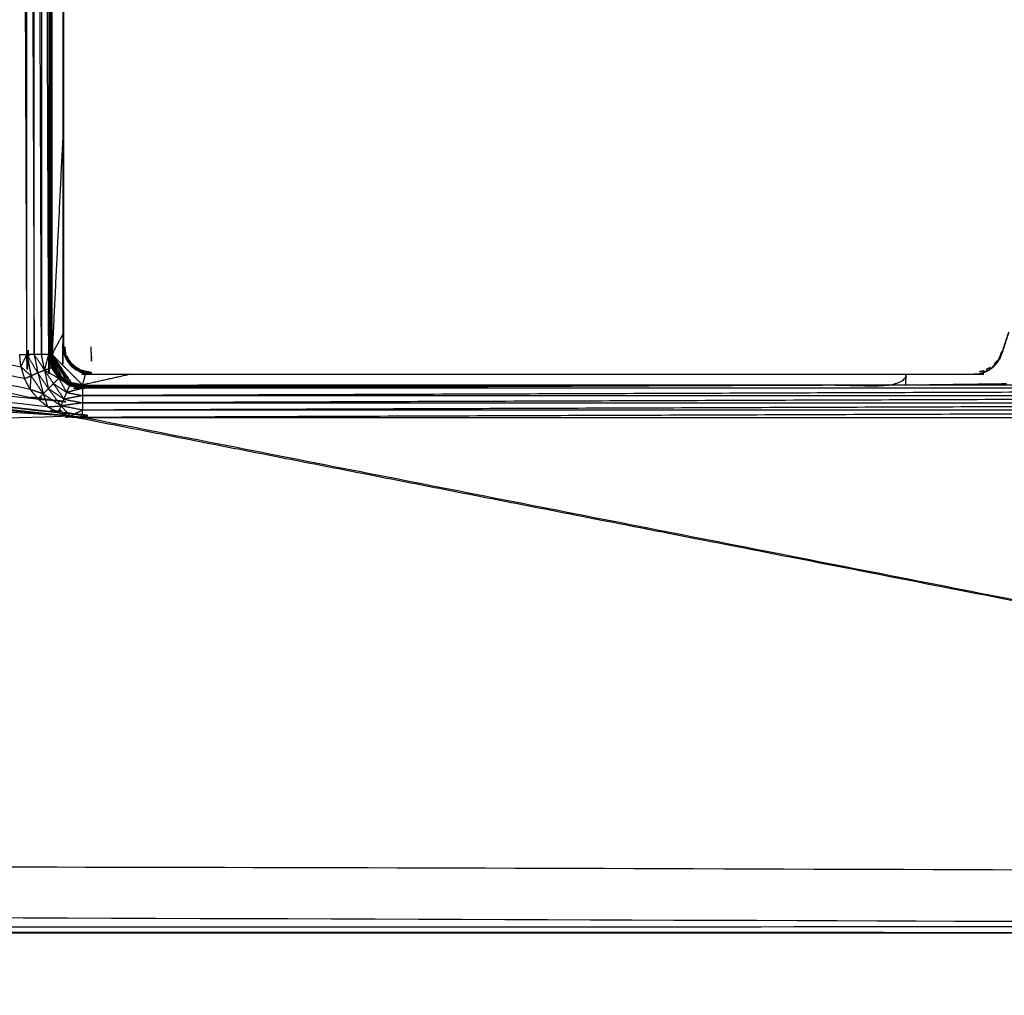
# Model space of a CAD drawing. Units: millimetres. Extents: x 436 to 2066, y -574 to 157.
# Drawn here: x 1827 to 1845, y -522 to -505 of the extents above; entities that cross this region are included whole.
import ezdxf

# ---------------------------------------------------------------- set-up
doc = ezdxf.new("R2010")
doc.units = ezdxf.units.MM
doc.layers.add('Make2D$可见线$曲线', color=7, linetype='Continuous', true_color=0x000000)

msp = doc.modelspace()

# ---------------------------------------------------------------- linework, layer by layer
at = {"layer": 'Make2D$可见线$曲线', "color": 18, "lineweight": -3, "true_color": 0x000000}
for points, knots in [([(444.354, -570.452), (444.354, -220.578), (444.354, 129.295), (1243.376, 129.295), (2042.398, 129.295), (2042.398, -220.578), (2042.398, -570.452), (1243.376, -570.452), (444.354, -570.452)], [3, 3, 3, 4, 4, 5, 5, 6, 6, 7, 7, 7]), ([(1827.348, -510.789), (1827.283, -494.389), (1827.219, -477.989), (1827.283, -477.989), (1827.348, -477.989)], [0, 0, 0, 1, 1, 2, 2, 2]), ([(1827.997, -478.042), (1827.992, -478.09), (1827.987, -478.139), (1827.987, -494.389), (1827.987, -510.639), (1827.992, -510.688), (1827.997, -510.737)], [-1, -1, -1, 0, 0, 1, 1, 2, 2, 2]), ([(1827.477, -510.789), (1827.412, -510.789), (1827.348, -510.789), (1827.348, -494.389), (1827.348, -477.989)], [0, 0, 0, 1, 1, 2, 2, 2]), ([(1827.348, -477.989), (1827.412, -494.389), (1827.477, -510.789), (1827.477, -494.389), (1827.477, -477.989)], [0, 0, 0, 1, 1, 2, 2, 2]), ([(1827.607, -477.989), (1827.607, -494.389), (1827.607, -510.789), (1827.542, -494.389), (1827.477, -477.989)], [0, 0, 0, 1, 1, 2, 2, 2]), ([(1827.736, -477.989), (1827.736, -494.389), (1827.736, -510.789), (1827.739, -510.789), (1827.743, -510.789)], [0, 0, 0, 1, 1, 2, 2, 2]), ([(1827.743, -477.989), (1827.747, -494.389), (1827.751, -510.789), (1827.751, -494.389), (1827.751, -477.989)], [0, 0, 0, 1, 1, 2, 2, 2]), ([(1827.751, -510.789), (1827.747, -510.789), (1827.743, -510.789), (1827.743, -494.389), (1827.743, -477.989)], [0, 0, 0, 1, 1, 2, 2, 2]), ([(1827.758, -477.989), (1827.758, -494.389), (1827.758, -510.789), (1827.754, -494.389), (1827.751, -477.989)], [0, 0, 0, 1, 1, 2, 2, 2]), ([(1827.758, -477.989), (1827.762, -494.389), (1827.766, -510.789), (1827.766, -494.389), (1827.766, -477.989)], [0, 0, 0, 1, 1, 2, 2, 2]), ([(1827.773, -477.989), (1827.773, -494.389), (1827.773, -510.789), (1827.769, -494.389), (1827.766, -477.989)], [0, 0, 0, 1, 1, 2, 2, 2]), ([(1827.773, -477.989), (1827.777, -494.389), (1827.781, -510.789), (1827.781, -494.389), (1827.781, -477.989)], [0, 0, 0, 1, 1, 2, 2, 2]), ([(1827.788, -477.989), (1827.788, -494.389), (1827.788, -510.789), (1827.784, -494.389), (1827.781, -477.989)], [0, 0, 0, 1, 1, 2, 2, 2]), ([(1610.41, -500.262), (1609.337, -500.484), (1608.264, -500.706), (1608.264, -500.075), (1608.264, -499.445), (1601.893, -509.687), (1595.522, -519.929), (1732.387, -520.455), (1869.252, -520.982), (1732.387, -520.982), (1595.522, -520.982)], [0, 0, 0, 1, 1, 2, 2, 3, 3, 4, 4, 5, 5, 5]), ([(1828.006, -510.656), (1828.006, -510.648), (1828.005, -510.639), (1828.005, -508.608), (1828.005, -506.577), (1828.005, -504.545), (1828.005, -502.514)], [3.741238, 3.741238, 3.741238, 4, 4, 5, 5, 6, 6, 6]), ([(1771.019, -505.711), (1799.464, -508.767), (1827.909, -511.823), (1827.934, -511.763), (1827.959, -511.703)], [0, 0, 0, 1, 1, 2, 2, 2]), ([(1773.287, -505.711), (1800.416, -508.645), (1827.546, -511.58), (1827.592, -511.534), (1827.638, -511.489)], [0, 0, 0, 1, 1, 2, 2, 2]), ([(1827.987, -506.886), (1827.891, -508.838), (1827.795, -510.789), (1827.891, -510.611), (1827.987, -510.434)], [0.8701829, 0.8701829, 0.8701829, 1, 1, 1.1298171, 1.1298171, 1.1298171]), ([(1844.718, -510.727), (1844.773, -510.554), (1844.829, -510.381), (1844.773, -510.553), (1844.717, -510.725), (1844.687, -510.802), (1844.658, -510.879), (1844.688, -510.803), (1844.718, -510.727)], [0, 0, 0, 1, 1, 2, 2, 3, 3, 4, 4, 4]), ([(1827.997, -510.737), (1828.011, -510.783), (1828.026, -510.83), (1828.049, -510.873), (1828.072, -510.917)], [1, 1, 1, 2, 2, 3, 3, 3]), ([(1828.021, -510.654), (1828.026, -510.695), (1828.032, -510.735), (1828.027, -510.707), (1828.023, -510.68), (1828.021, -510.667), (1828.02, -510.655)], [-1.706433, -1.706433, -1.706433, -1, -1, 0, 0, 0.430685, 0.430685, 0.430685]), ([(1828.038, -510.825), (1828.031, -510.798), (1828.024, -510.771), (1828.022, -510.765), (1828.021, -510.76)], [-1, -1, -1, 0, 0, 1, 1, 1]), ([(1828.484, -510.652), (1828.49, -510.778), (1828.496, -510.905), (1828.498, -510.887), (1828.5, -510.869), (1828.501, -510.846), (1828.503, -510.824)], [0, 0, 0, 1, 1, 2, 2, 3, 3, 3]), ([(1844.698, -510.734), (1844.688, -510.764), (1844.678, -510.793), (1844.669, -510.812), (1844.661, -510.831), (1844.653, -510.85), (1844.645, -510.87)], [1.257513, 1.257513, 1.257513, 2, 2, 3, 3, 4, 4, 4]), ([(1844.707, -510.734), (1844.706, -510.738), (1844.705, -510.742), (1844.693, -510.776), (1844.682, -510.81)], [1.9501601, 1.9501601, 1.9501601, 2, 2, 2.6239859, 2.6239859, 2.6239859]), ([(1844.698, -510.759), (1844.702, -510.75), (1844.705, -510.742), (1844.706, -510.738), (1844.707, -510.734)], [90.8884941, 90.8884941, 90.8884941, 91, 91, 91.0252299, 91.0252299, 91.0252299]), ([(1827.24, -511.007), (1827.229, -510.898), (1827.219, -510.789), (1827.283, -510.789), (1827.348, -510.789)], [0, 0, 0, 1, 1, 2, 2, 2]), ([(1827.423, -511.168), (1827.331, -511.087), (1827.24, -511.007), (1827.294, -510.898), (1827.348, -510.789)], [0, 0, 0, 1, 1, 2, 2, 2]), ([(1827.348, -510.789), (1827.385, -510.978), (1827.423, -511.168), (1827.53, -511.328), (1827.638, -511.489), (1827.798, -511.596), (1827.959, -511.703), (1827.983, -511.643), (1828.008, -511.583), (1828.033, -511.523), (1828.058, -511.464)], [0, 0, 0, 1, 1, 2, 2, 3, 3, 4, 4, 5, 5, 5]), ([(1827.477, -510.789), (1827.51, -510.953), (1827.543, -511.118), (1827.445, -510.953), (1827.348, -510.789)], [0, 0, 0, 1, 1, 2, 2, 2]), ([(1827.743, -510.789), (1827.769, -510.901), (1827.796, -511.013), (1827.773, -510.901), (1827.751, -510.789)], [0, 0, 0, 1, 1, 2, 2, 2]), ([(1827.796, -511.013), (1827.789, -511.016), (1827.782, -511.019), (1827.762, -510.904), (1827.743, -510.789)], [0, 0, 0, 1, 1, 2, 2, 2]), ([(1827.758, -510.789), (1827.783, -510.898), (1827.809, -511.008), (1827.787, -510.898), (1827.766, -510.789)], [0, 0, 0, 1, 1, 2, 2, 2]), ([(1827.781, -510.789), (1827.802, -510.895), (1827.823, -511.002), (1827.828, -510.995), (1827.833, -510.989)], [0, 0, 0, 1, 1, 2, 2, 2]), ([(1827.795, -510.789), (1827.916, -511.015), (1828.038, -511.241), (1828.062, -511.255), (1828.086, -511.269), (1828.112, -511.281), (1828.138, -511.293), (1827.966, -511.041), (1827.795, -510.789)], [0, 0, 0, 1, 1, 2, 2, 3, 3, 4, 4, 4]), ([(1827.795, -510.789), (1827.874, -510.98), (1827.954, -511.172), (1827.996, -511.206), (1828.038, -511.241)], [0, 0, 0, 1, 1, 2, 2, 2]), ([(1827.795, -510.789), (1827.839, -510.937), (1827.884, -511.085), (1827.919, -511.128), (1827.954, -511.172)], [0, 0, 0, 1, 1, 2, 2, 2]), ([(1827.795, -510.789), (1827.814, -510.889), (1827.833, -510.989), (1827.858, -511.037), (1827.884, -511.085)], [0, 0, 0, 1, 1, 2, 2, 2]), ([(1827.795, -510.789), (1827.8, -510.839), (1827.805, -510.89), (1827.819, -510.939), (1827.833, -510.989)], [0, 0, 0, 1, 1, 2, 2, 2]), ([(1828.066, -510.871), (1828.056, -510.853), (1828.047, -510.834), (1828.036, -510.802), (1828.024, -510.77)], [1.283805, 1.283805, 1.283805, 2, 2, 2.862382, 2.862382, 2.862382]), ([(1828.028, -510.78), (1828.027, -510.778), (1828.026, -510.776), (1828.027, -510.777), (1828.027, -510.778)], [2.8943221, 2.8943221, 2.8943221, 3, 3, 3.0107388, 3.0107388, 3.0107388]), ([(1828.063, -510.862), (1828.061, -510.858), (1828.059, -510.854), (1828.046, -510.822), (1828.033, -510.789)], [-0.2661498, -0.2661498, -0.2661498, 0, 0, 0.6885871, 0.6885871, 0.6885871]), ([(1828.052, -510.808), (1828.068, -510.837), (1828.085, -510.866), (1828.076, -510.848), (1828.066, -510.829)], [1, 1, 1, 2, 2, 2.936441, 2.936441, 2.936441]), ([(1828.065, -510.871), (1828.069, -510.879), (1828.073, -510.886), (1828.088, -510.906), (1828.103, -510.927)], [-1.3716201, -1.3716201, -1.3716201, -1, -1, -0.4120553, -0.4120553, -0.4120553]), ([(1828.114, -510.941), (1828.105, -510.931), (1828.097, -510.921), (1828.087, -510.907), (1828.078, -510.893), (1828.072, -510.882), (1828.066, -510.871)], [1.657423, 1.657423, 1.657423, 2, 2, 3, 3, 3.374807, 3.374807, 3.374807]), ([(1828.072, -510.917), (1828.103, -510.955), (1828.134, -510.993), (1828.172, -511.024), (1828.21, -511.055)], [2, 2, 2, 3, 3, 4, 4, 4]), ([(1828.138, -510.939), (1828.133, -510.933), (1828.128, -510.927), (1828.117, -510.913), (1828.107, -510.899)], [0, 0, 0, 1, 1, 2, 2, 2]), ([(1828.107, -510.899), (1828.131, -510.934), (1828.154, -510.969), (1828.18, -510.985), (1828.205, -511.002)], [5.5609469, 5.5609469, 5.5609469, 6, 6, 6.3199512, 6.3199512, 6.3199512]), ([(1844.53, -511.018), (1844.537, -511.014), (1844.544, -511.01), (1844.601, -510.944), (1844.658, -510.879)], [3.910864, 3.910864, 3.910864, 4, 4, 5, 5, 5]), ([(1844.616, -510.903), (1844.616, -510.903), (1844.616, -510.903), (1844.602, -510.919), (1844.589, -510.935), (1844.577, -510.947), (1844.566, -510.959)], [-1.001269, -1.001269, -1.001269, -1, -1, 0, 0, 0.791688, 0.791688, 0.791688]), ([(1844.645, -510.87), (1844.623, -510.907), (1844.6, -510.943), (1844.596, -510.948), (1844.593, -510.954)], [1.173969, 1.173969, 1.173969, 2, 2, 3, 3, 3]), ([(1844.644, -510.885), (1844.644, -510.886), (1844.644, -510.886), (1844.629, -510.903), (1844.614, -510.92)], [59.988434, 59.988434, 59.988434, 60, 60, 60.2600511, 60.2600511, 60.2600511]), ([(1827.24, -511.007), (1827.272, -511.112), (1827.304, -511.217), (1827.363, -511.192), (1827.423, -511.168)], [0, 0, 0, 1, 1, 2, 2, 2]), ([(1827.912, -511.214), (1827.787, -511.141), (1827.663, -511.069), (1827.722, -511.044), (1827.782, -511.019)], [0, 0, 0, 1, 1, 2, 2, 2]), ([(1827.796, -511.013), (1827.859, -511.108), (1827.923, -511.204), (1828.018, -511.267), (1828.113, -511.331), (1828.116, -511.324), (1828.119, -511.317), (1828.121, -511.31), (1828.124, -511.303)], [0, 0, 0, 1, 1, 2, 2, 3, 3, 4, 4, 4]), ([(1828.226, -511.017), (1828.221, -511.013), (1828.216, -511.01), (1828.201, -510.998), (1828.186, -510.986)], [0, 0, 0, 1, 1, 2, 2, 2]), ([(1828.314, -511.084), (1828.305, -511.079), (1828.297, -511.075), (1828.254, -511.053), (1828.212, -511.032)], [0, 0, 0, 1, 1, 2, 2, 2]), ([(1828.278, -511.048), (1828.297, -511.059), (1828.315, -511.071), (1828.291, -511.057), (1828.268, -511.043), (1828.264, -511.04), (1828.26, -511.038), (1828.243, -511.027), (1828.226, -511.017)], [6.773059, 6.773059, 6.773059, 7, 7, 8, 8, 9, 9, 10, 10, 10]), ([(1828.367, -511.101), (1828.34, -511.093), (1828.314, -511.084), (1828.293, -511.077), (1828.272, -511.069)], [0.332839, 0.332839, 0.332839, 1, 1, 1.91808, 1.91808, 1.91808]), ([(1828.296, -511.101), (1828.343, -511.115), (1828.39, -511.129), (1828.344, -511.113), (1828.298, -511.097)], [-1, -1, -1, 0, 0, 1, 1, 1]), ([(1828.301, -511.089), (1828.347, -511.1), (1828.393, -511.112), (1828.44, -511.118), (1828.487, -511.124)], [0, 0, 0, 1, 1, 2, 2, 2]), ([(1828.404, -511.093), (1828.381, -511.087), (1828.358, -511.081), (1828.336, -511.076), (1828.315, -511.071)], [0, 0, 0, 1, 1, 2, 2, 2]), ([(1828.466, -511.103), (1828.459, -511.102), (1828.452, -511.101), (1828.428, -511.097), (1828.404, -511.093), (1828.429, -511.097), (1828.454, -511.1)], [-0.291888, -0.291888, -0.291888, 0, 0, 1, 1, 1.516847, 1.516847, 1.516847]), ([(1828.444, -511.096), (1828.435, -511.095), (1828.426, -511.094), (1828.424, -511.094), (1828.422, -511.094)], [0.717416, 0.717416, 0.717416, 1, 1, 1.1063234, 1.1063234, 1.1063234]), ([(1844.386, -511.08), (1844.363, -511.084), (1844.341, -511.088), (1844.32, -511.092), (1844.3, -511.097)], [0, 0, 0, 1, 1, 2, 2, 2]), ([(1844.466, -511.072), (1844.421, -511.09), (1844.377, -511.108), (1844.35, -511.117), (1844.324, -511.127), (1844.395, -511.099), (1844.466, -511.072)], [0, 0, 0, 1, 1, 2, 2, 3, 3, 3]), ([(1844.369, -511.109), (1844.373, -511.109), (1844.377, -511.108), (1844.382, -511.105), (1844.387, -511.102)], [87.9502919, 87.9502919, 87.9502919, 88, 88, 88.0655276, 88.0655276, 88.0655276]), ([(1844.494, -511.019), (1844.476, -511.03), (1844.458, -511.041), (1844.442, -511.049), (1844.426, -511.057)], [0, 0, 0, 1, 1, 1.862584, 1.862584, 1.862584]), ([(1844.542, -511.018), (1844.536, -511.021), (1844.53, -511.024), (1844.498, -511.048), (1844.466, -511.072), (1844.504, -511.045), (1844.542, -511.018)], [0, 0, 0, 1, 1, 2, 2, 3, 3, 3]), ([(1844.546, -510.999), (1844.538, -511.008), (1844.53, -511.017), (1844.561, -510.985), (1844.593, -510.954), (1844.569, -510.976), (1844.546, -510.999)], [60.862374, 60.862374, 60.862374, 61, 61, 62, 62, 62.775704, 62.775704, 62.775704]), ([(1827.638, -511.489), (1827.522, -511.45), (1827.407, -511.411), (1827.415, -511.289), (1827.423, -511.168)], [0, 0, 0, 1, 1, 2, 2, 2]), ([(1828.008, -511.583), (1827.914, -511.444), (1827.821, -511.306), (1827.866, -511.26), (1827.912, -511.214)], [0, 0, 0, 1, 1, 2, 2, 2]), ([(1828.107, -511.344), (1828.009, -511.279), (1827.912, -511.214), (1827.917, -511.209), (1827.923, -511.204)], [0, 0, 0, 1, 1, 2, 2, 2]), ([(1827.912, -511.214), (1827.985, -511.339), (1828.058, -511.464), (1828.082, -511.404), (1828.107, -511.344)], [0, 0, 0, 1, 1, 2, 2, 2]), ([(1827.923, -511.204), (1828.015, -511.274), (1828.107, -511.344), (1828.11, -511.337), (1828.113, -511.331)], [0, 0, 0, 1, 1, 2, 2, 2]), ([(1828.119, -511.317), (1828.026, -511.255), (1827.933, -511.193), (1828.023, -511.262), (1828.113, -511.331)], [0, 0, 0, 1, 1, 2, 2, 2]), ([(1828.119, -511.317), (1828.031, -511.25), (1827.944, -511.183), (1827.949, -511.177), (1827.954, -511.172)], [0, 0, 0, 1, 1, 2, 2, 2]), ([(1828.086, -511.269), (1828.105, -511.286), (1828.124, -511.303), (1828.131, -511.298), (1828.138, -511.293)], [0, 0, 0, 1, 1, 2, 2, 2]), ([(1828.39, -511.129), (1828.438, -511.134), (1828.487, -511.139), (1836.351, -511.139), (1844.215, -511.139), (1844.269, -511.133), (1844.324, -511.127)], [7, 7, 7, 8, 8, 9, 9, 10, 10, 10]), ([(1829.195, -511.139), (1828.766, -511.235), (1828.337, -511.331), (1828.366, -511.23), (1828.395, -511.129)], [0.9414426, 0.9414426, 0.9414426, 1, 1, 1.0614476, 1.0614476, 1.0614476]), ([(1828.337, -511.331), (1835.666, -511.331), (1842.995, -511.331), (1842.995, -511.235), (1842.995, -511.139)], [0, 0, 0, 1, 1, 1.058532, 1.058532, 1.058532]), ([(1828.008, -511.583), (1827.868, -511.49), (1827.729, -511.397), (1827.844, -511.55), (1827.959, -511.703)], [0, 0, 0, 1, 1, 2, 2, 2]), ([(1842.995, -511.331), (1835.666, -511.36), (1828.337, -511.39), (1828.337, -511.386), (1828.337, -511.383)], [0, 0, 0, 1, 1, 2, 2, 2]), ([(1828.119, -511.317), (1828.228, -511.339), (1828.337, -511.361), (1828.225, -511.346), (1828.113, -511.331)], [0, 0, 0, 1, 1, 2, 2, 2]), ([(1828.337, -511.361), (1828.337, -511.364), (1828.337, -511.368), (1828.225, -511.349), (1828.113, -511.331)], [0, 0, 0, 1, 1, 2, 2, 2]), ([(1828.337, -511.368), (1828.337, -511.372), (1828.337, -511.376), (1828.225, -511.353), (1828.113, -511.331)], [0, 0, 0, 1, 1, 2, 2, 2]), ([(1828.337, -511.376), (1828.337, -511.379), (1828.337, -511.383), (1828.225, -511.357), (1828.113, -511.331)], [0, 0, 0, 1, 1, 2, 2, 2]), ([(1828.119, -511.317), (1828.228, -511.335), (1828.337, -511.353), (1828.23, -511.328), (1828.124, -511.303)], [0, 0, 0, 1, 1, 2, 2, 2]), ([(1828.124, -511.303), (1828.23, -511.32), (1828.337, -511.338), (1828.237, -511.315), (1828.138, -511.293)], [0, 0, 0, 1, 1, 2, 2, 2]), ([(1828.337, -511.338), (1828.337, -511.342), (1828.337, -511.346), (1828.23, -511.324), (1828.124, -511.303)], [0, 0, 0, 1, 1, 2, 2, 2]), ([(1850.079, -511.331), (1857.408, -511.36), (1864.737, -511.39), (1853.866, -511.36), (1842.995, -511.331)], [0, 0, 0, 1, 1, 2, 2, 2]), ([(1827.638, -511.489), (1827.677, -511.604), (1827.716, -511.719), (1827.837, -511.711), (1827.959, -511.703)], [0, 0, 0, 1, 1, 2, 2, 2]), ([(1828.008, -511.583), (1828.172, -511.616), (1828.337, -511.649), (1828.148, -511.676), (1827.959, -511.703)], [0, 0, 0, 1, 1, 2, 2, 2]), ([(1828.058, -511.464), (1828.197, -511.492), (1828.337, -511.52), (1828.172, -511.551), (1828.008, -511.583)], [0, 0, 0, 1, 1, 2, 2, 2]), ([(1828.337, -511.52), (1846.537, -511.52), (1864.737, -511.52), (1846.537, -511.584), (1828.337, -511.649)], [0, 0, 0, 1, 1, 2, 2, 2]), ([(1864.737, -511.778), (1846.537, -511.843), (1828.337, -511.908), (1828.337, -511.843), (1828.337, -511.778)], [0, 0, 0, 1, 1, 2, 2, 2]), ([(1828.337, -511.649), (1828.337, -511.713), (1828.337, -511.778), (1828.148, -511.74), (1827.959, -511.703)], [0, 0, 0, 1, 1, 2, 2, 2]), ([(1828.337, -511.778), (1828.228, -511.832), (1828.119, -511.886), (1828.039, -511.794), (1827.959, -511.703)], [0, 0, 0, 1, 1, 2, 2, 2]), ([(1864.737, -511.649), (1864.737, -511.713), (1864.737, -511.778), (1846.537, -511.778), (1828.337, -511.778)], [0, 0, 0, 1, 1, 2, 2, 2]), ([(1828.337, -511.649), (1846.537, -511.649), (1864.737, -511.649), (1846.537, -511.713), (1828.337, -511.778)], [0, 0, 0, 1, 1, 2, 2, 2]), ([(1828.337, -511.908), (1846.537, -511.908), (1864.737, -511.908), (1864.737, -511.843), (1864.737, -511.778)], [0, 0, 0, 1, 1, 2, 2, 2]), ([(1828.119, -511.886), (1848.685, -515.907), (1869.252, -519.929), (1732.387, -519.929), (1595.522, -519.929)], [0, 0, 0, 1, 1, 2, 2, 2])]:
    msp.add_open_spline(points, degree=2, knots=knots, dxfattribs=at)
for points in [[(1827.736, -510.789), (1827.671, -494.389), (1827.607, -477.989)], [(1827.795, -510.789), (1827.791, -494.389), (1827.788, -477.989)], [(1827.795, -510.789), (1827.795, -494.389), (1827.795, -477.989)], [(1827.743, -510.789), (1827.74, -495.392), (1827.736, -479.995)], [(1828.119, -511.886), (1779.703, -508.798), (1731.288, -505.711)], [(1828.119, -511.886), (1793.219, -508.798), (1758.319, -505.711)], [(1828.119, -511.886), (1794.353, -508.798), (1760.587, -505.711)], [(1828.119, -511.886), (1796.394, -508.798), (1764.669, -505.711)], [(1828.119, -511.886), (1797.528, -508.798), (1766.937, -505.711)], [(1828.119, -511.886), (1799.569, -508.798), (1771.019, -505.711)], [(1827.716, -511.719), (1800.501, -508.715), (1773.287, -505.711)], [(1827.909, -511.823), (1800.598, -508.767), (1773.287, -505.711)], [(1800.319, -505.711), (1813.932, -508.645), (1827.546, -511.58)], [(1800.319, -505.711), (1813.779, -508.359), (1827.24, -511.007)], [(1827.304, -511.217), (1813.811, -508.464), (1800.319, -505.711)], [(1827.407, -511.411), (1813.863, -508.561), (1800.319, -505.711)], [(1828.006, -510.669), (1828.007, -510.673), (1828.007, -510.678)], [(1828.008, -510.677), (1828.007, -510.673), (1828.006, -510.669)], [(1828.01, -510.706), (1828.009, -510.692), (1828.008, -510.677)], [(1828.021, -510.76), (1828.015, -510.733), (1828.01, -510.706)], [(1828.025, -510.77), (1828.023, -510.765), (1828.021, -510.76)], [(1828.047, -510.784), (1828.039, -510.759), (1828.032, -510.735)], [(1844.693, -510.753), (1844.685, -510.773), (1844.678, -510.793)], [(1844.707, -510.732), (1844.694, -510.771), (1844.682, -510.81)], [(1844.698, -510.735), (1844.695, -510.744), (1844.693, -510.753)], [(1827.607, -510.789), (1827.542, -510.789), (1827.477, -510.789)], [(1827.663, -511.069), (1827.57, -510.929), (1827.477, -510.789)], [(1827.736, -510.789), (1827.671, -510.789), (1827.607, -510.789)], [(1827.663, -511.069), (1827.635, -510.929), (1827.607, -510.789)], [(1827.663, -511.069), (1827.699, -510.929), (1827.736, -510.789)], [(1827.736, -510.789), (1827.759, -510.904), (1827.782, -511.019)], [(1827.758, -510.789), (1827.754, -510.789), (1827.751, -510.789)], [(1827.758, -510.789), (1827.762, -510.789), (1827.766, -510.789)], [(1827.796, -511.013), (1827.777, -510.901), (1827.758, -510.789)], [(1827.773, -510.789), (1827.769, -510.789), (1827.766, -510.789)], [(1827.773, -510.789), (1827.777, -510.789), (1827.781, -510.789)], [(1827.809, -511.008), (1827.791, -510.898), (1827.773, -510.789)], [(1827.823, -511.002), (1827.798, -510.895), (1827.773, -510.789)], [(1827.788, -510.789), (1827.784, -510.789), (1827.781, -510.789)], [(1827.788, -510.789), (1827.805, -510.895), (1827.823, -511.002)], [(1827.788, -510.789), (1827.791, -510.789), (1827.795, -510.789)], [(1827.795, -510.789), (1827.94, -511.029), (1828.086, -511.269)], [(1828.337, -511.331), (1828.066, -511.06), (1827.795, -510.789)], [(1828.028, -510.78), (1828.027, -510.778), (1828.026, -510.776)], [(1828.029, -510.783), (1828.029, -510.781), (1828.028, -510.78)], [(1828.038, -510.825), (1828.034, -510.807), (1828.031, -510.79)], [(1828.057, -510.855), (1828.054, -510.85), (1828.051, -510.846)], [(1828.061, -510.859), (1828.059, -510.858), (1828.058, -510.856)], [(1828.062, -510.861), (1828.061, -510.859), (1828.059, -510.857)], [(1828.072, -510.881), (1828.068, -510.876), (1828.065, -510.871)], [(1828.073, -510.886), (1828.07, -510.878), (1828.066, -510.871)], [(1828.09, -510.907), (1828.084, -510.9), (1828.078, -510.893)], [(1828.107, -510.899), (1828.096, -510.882), (1828.085, -510.866)], [(1828.103, -510.927), (1828.097, -510.917), (1828.09, -510.907)], [(1828.105, -510.926), (1828.112, -510.937), (1828.12, -510.948)], [(1844.644, -510.886), (1844.619, -510.919), (1844.595, -510.952)], [(1844.641, -510.898), (1844.626, -510.921), (1844.612, -510.944)], [(1844.64, -510.898), (1844.64, -510.897), (1844.64, -510.897)], [(1844.682, -510.81), (1844.666, -510.843), (1844.649, -510.875)], [(1827.663, -511.069), (1827.603, -511.093), (1827.543, -511.118)], [(1827.663, -511.069), (1827.696, -511.233), (1827.729, -511.397)], [(1827.821, -511.306), (1827.742, -511.187), (1827.663, -511.069)], [(1827.782, -511.019), (1827.852, -511.111), (1827.923, -511.204)], [(1827.912, -511.214), (1827.847, -511.116), (1827.782, -511.019)], [(1827.809, -511.008), (1827.802, -511.01), (1827.796, -511.013)], [(1827.823, -511.002), (1827.816, -511.005), (1827.809, -511.008)], [(1827.809, -511.008), (1827.866, -511.106), (1827.923, -511.204)], [(1827.933, -511.193), (1827.871, -511.1), (1827.809, -511.008)], [(1827.823, -511.002), (1827.878, -511.097), (1827.933, -511.193)], [(1828.143, -510.983), (1828.128, -510.962), (1828.114, -510.941)], [(1828.141, -510.942), (1828.139, -510.94), (1828.138, -510.939)], [(1828.157, -510.966), (1828.149, -510.954), (1828.14, -510.942)], [(1828.15, -510.983), (1828.145, -510.976), (1828.14, -510.97)], [(1828.166, -510.967), (1828.157, -510.958), (1828.149, -510.95)], [(1828.15, -510.983), (1828.15, -510.983), (1828.149, -510.983)], [(1828.151, -510.983), (1828.15, -510.982), (1828.15, -510.982)], [(1828.151, -510.984), (1828.153, -510.986), (1828.154, -510.988)], [(1828.313, -511.075), (1828.233, -511.022), (1828.154, -510.969)], [(1828.155, -510.987), (1828.154, -510.986), (1828.154, -510.986)], [(1828.219, -511.04), (1828.187, -511.014), (1828.155, -510.987)], [(1828.159, -510.993), (1828.157, -510.99), (1828.155, -510.988)], [(1828.186, -510.986), (1828.176, -510.976), (1828.166, -510.967)], [(1828.296, -511.101), (1828.253, -511.078), (1828.21, -511.055)], [(1828.212, -511.032), (1828.23, -511.044), (1828.248, -511.055)], [(1828.219, -511.04), (1828.234, -511.048), (1828.248, -511.055)], [(1828.219, -511.04), (1828.236, -511.05), (1828.253, -511.059)], [(1828.301, -511.089), (1828.277, -511.074), (1828.252, -511.06)], [(1828.253, -511.058), (1828.254, -511.059), (1828.254, -511.059)], [(1828.278, -511.048), (1828.273, -511.045), (1828.268, -511.043)], [(1828.281, -511.072), (1828.292, -511.078), (1828.303, -511.084)], [(1828.347, -511.097), (1828.341, -511.094), (1828.335, -511.091)], [(1828.466, -511.103), (1828.444, -511.098), (1828.422, -511.094)], [(1828.444, -511.096), (1828.472, -511.101), (1828.501, -511.107)], [(1844.426, -511.057), (1844.46, -511.038), (1844.494, -511.019)], [(1844.612, -510.944), (1844.577, -510.981), (1844.542, -511.018)], [(1844.577, -510.97), (1844.592, -510.953), (1844.606, -510.936)], [(1827.407, -511.411), (1827.355, -511.314), (1827.304, -511.217)], [(1827.543, -511.118), (1827.483, -511.143), (1827.423, -511.168)], [(1827.543, -511.118), (1827.59, -511.303), (1827.638, -511.489)], [(1827.729, -511.397), (1827.636, -511.257), (1827.543, -511.118)], [(1827.933, -511.193), (1827.928, -511.198), (1827.923, -511.204)], [(1827.933, -511.193), (1827.938, -511.188), (1827.944, -511.183)], [(1842.995, -511.331), (1842.997, -511.235), (1842.998, -511.139)], [(1827.407, -511.411), (1827.476, -511.495), (1827.546, -511.58)], [(1827.729, -511.397), (1827.683, -511.443), (1827.638, -511.489)], [(1827.821, -511.306), (1827.775, -511.351), (1827.729, -511.397)], [(1827.821, -511.306), (1827.939, -511.385), (1828.058, -511.464)], [(1828.337, -511.39), (1828.197, -511.427), (1828.058, -511.464)], [(1828.107, -511.344), (1828.222, -511.363), (1828.337, -511.383)], [(1828.337, -511.39), (1828.222, -511.367), (1828.107, -511.344)], [(1828.337, -511.331), (1828.237, -511.312), (1828.138, -511.293)], [(1828.337, -511.338), (1828.337, -511.334), (1828.337, -511.331)], [(1842.995, -511.331), (1835.666, -511.334), (1828.337, -511.338)], [(1842.995, -511.331), (1835.666, -511.338), (1828.337, -511.346)], [(1842.995, -511.331), (1835.666, -511.342), (1828.337, -511.353)], [(1842.995, -511.331), (1835.666, -511.346), (1828.337, -511.361)], [(1842.995, -511.331), (1835.666, -511.349), (1828.337, -511.368)], [(1842.995, -511.331), (1835.666, -511.353), (1828.337, -511.376)], [(1842.995, -511.331), (1835.666, -511.357), (1828.337, -511.383)], [(1828.337, -511.353), (1828.337, -511.349), (1828.337, -511.346)], [(1828.337, -511.361), (1828.337, -511.357), (1828.337, -511.353)], [(1828.337, -511.39), (1828.337, -511.455), (1828.337, -511.52)], [(1864.737, -511.39), (1846.537, -511.455), (1828.337, -511.52)], [(1864.737, -511.39), (1846.537, -511.39), (1828.337, -511.39)], [(1842.995, -511.331), (1843.891, -511.318), (1844.787, -511.306)], [(1850.079, -511.331), (1846.537, -511.331), (1842.995, -511.331)], [(1827.716, -511.719), (1827.631, -511.649), (1827.546, -511.58)], [(1828.337, -511.52), (1828.337, -511.584), (1828.337, -511.649)], [(1827.909, -511.823), (1827.812, -511.771), (1827.716, -511.719)], [(1828.119, -511.886), (1711.82, -515.907), (1595.522, -519.929)], [(1827.909, -511.823), (1828.014, -511.854), (1828.119, -511.886)], [(1828.337, -511.908), (1828.228, -511.897), (1828.119, -511.886)], [(1869.252, -519.929), (1848.794, -515.918), (1828.337, -511.908)], [(1595.522, -521.086), (1732.387, -521.086), (1869.252, -521.087)], [(1596.406, -520.982), (1732.829, -521.035), (1869.252, -521.087)]]:
    msp.add_open_spline(points, degree=2, dxfattribs=at)

doc.saveas('drawing.dxf')
